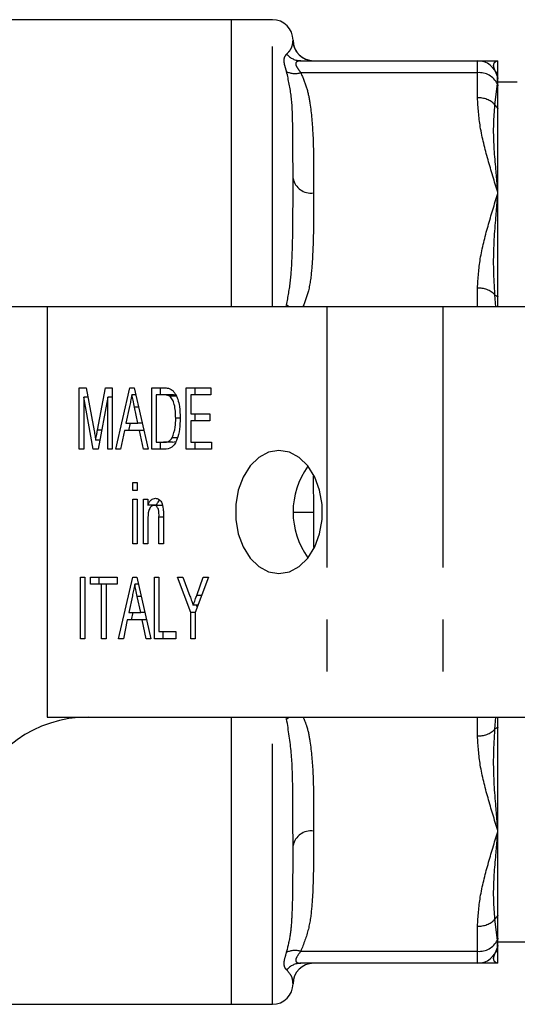
# Model space of a CAD drawing. Extents: x 156 to 251, y 99 to 242.
# Drawn here: x 191 to 203, y 99 to 123 of the extents above; entities that cross this region are included whole.
import ezdxf

# ---------------------------------------------------------------- set-up
doc = ezdxf.new("R2010")
doc.units = 0
doc.linetypes.add('PHANTOM', pattern=[12.7, 6.35, -1.27, 1.27, -1.27, 1.27, -1.27])
doc.layers.get('0').update_dxf_attribs({"linetype": 'CONTINUOUS'})

msp = doc.modelspace()

# ---------------------------------------------------------------- linework, layer by layer
at = {"color": 7, "linetype": 'CONTINUOUS'}
for p, q in [((196.409, 122.69), (189.609, 122.69)), ((197.409, 122.69), (196.409, 122.69)), ((196.409, 115.69), (196.409, 122.69)), ((198.099, 121.69), (202.409, 121.69)), ((202.909, 121.259), (202.909, 121.36)), ((203.375, 121.17), (202.909, 121.17)), ((202.909, 120.525), (202.909, 121.079)), ((197.909, 118.738), (197.909, 118.822)), ((202.909, 115.69), (202.909, 115.945)), ((191.909, 115.69), (187.472, 115.69)), ((191.909, 115.69), (191.909, 105.69)), ((198.735, 115.69), (191.909, 115.69)), ((201.563, 115.69), (198.735, 115.69)), ((205.91, 115.69), (201.563, 115.69)), ((192.695, 113.718), (192.861, 113.718)), ((192.695, 112.218), (192.695, 113.718)), ((192.861, 113.718), (193.057, 112.665)), ((193.139, 112.683), (193.333, 113.718)), ((193.333, 113.718), (193.497, 113.718)), ((193.497, 113.718), (193.497, 112.218)), ((193.585, 112.218), (193.929, 113.718)), ((193.929, 113.718), (194.031, 113.718)), ((194.071, 113.545), (193.98, 113.545)), ((194.031, 113.718), (194.375, 112.218)), ((194.463, 113.718), (194.751, 113.718)), ((194.463, 112.218), (194.463, 113.718)), ((194.75, 113.545), (194.571, 113.545)), ((194.571, 113.545), (194.571, 112.391)), ((194.675, 113.545), (194.675, 113.718)), ((194.963, 113.545), (194.75, 113.545)), ((195.306, 113.718), (195.904, 113.718)), ((195.306, 112.218), (195.306, 113.718)), ((195.414, 113.545), (195.414, 113.083)), ((195.904, 113.545), (195.414, 113.545)), ((195.518, 113.545), (195.518, 113.718)), ((195.904, 113.718), (195.904, 113.545)), ((192.804, 113.487), (192.804, 112.218)), ((193.035, 112.218), (192.804, 113.487)), ((192.904, 113.487), (192.804, 113.487)), ((193.388, 113.487), (193.155, 112.218)), ((193.388, 112.218), (193.388, 113.487)), ((193.497, 113.487), (193.388, 113.487)), ((195.059, 113.514), (194.897, 113.514)), ((193.921, 113.265), (193.834, 112.852)), ((194.125, 112.852), (194.042, 113.246)), ((195.414, 113.083), (195.877, 113.083)), ((195.518, 112.91), (195.518, 113.083)), ((195.877, 113.083), (195.877, 112.91)), ((193.834, 112.852), (194.125, 112.852)), ((193.903, 112.679), (193.943, 112.852)), ((194.229, 112.852), (194.125, 112.852)), ((195.156, 112.979), (195.047, 112.979)), ((195.414, 112.91), (195.414, 112.391)), ((195.877, 112.91), (195.414, 112.91)), ((193.798, 112.679), (193.701, 112.218)), ((194.162, 112.679), (193.798, 112.679)), ((194.259, 112.218), (194.162, 112.679)), ((194.269, 112.679), (194.162, 112.679)), ((193.197, 112.445), (193.096, 112.445)), ((194.571, 112.391), (194.753, 112.391)), ((194.675, 112.218), (194.675, 112.391)), ((194.966, 112.391), (194.753, 112.391)), ((195.087, 112.497), (194.962, 112.497)), ((194.966, 112.391), (195.052, 112.408)), ((195.414, 112.391), (195.918, 112.391)), ((195.518, 112.218), (195.518, 112.391)), ((195.918, 112.391), (195.918, 112.218)), ((192.804, 112.218), (192.695, 112.218)), ((193.155, 112.218), (193.035, 112.218)), ((193.497, 112.218), (193.388, 112.218)), ((193.701, 112.218), (193.585, 112.218)), ((194.375, 112.218), (194.259, 112.218)), ((194.765, 112.218), (194.463, 112.218)), ((195.918, 112.218), (195.306, 112.218)), ((194, 111.41), (194.109, 111.41)), ((194, 111.218), (194, 111.41)), ((194.109, 111.41), (194.109, 111.218)), ((194.109, 111.218), (194, 111.218)), ((194, 111.006), (194.109, 111.006)), ((194, 109.91), (194, 111.006)), ((194.109, 111.006), (194.109, 109.91)), ((194.259, 111.006), (194.367, 111.006)), ((194.259, 109.91), (194.259, 111.006)), ((194.367, 111.006), (194.367, 110.853)), ((194.579, 110.853), (194.367, 110.853)), ((194.471, 110.837), (194.471, 110.853)), ((194.732, 110.852), (194.52, 110.852)), ((194.367, 110.498), (194.367, 109.91)), ((194.639, 109.91), (194.639, 110.564)), ((194.748, 110.581), (194.748, 109.91)), ((194.109, 109.91), (194, 109.91)), ((194.367, 109.91), (194.259, 109.91)), ((194.748, 109.91), (194.639, 109.91)), ((192.722, 109.102), (192.831, 109.102)), ((192.722, 107.602), (192.722, 109.102)), ((192.831, 109.102), (192.831, 107.602)), ((192.967, 109.102), (193.619, 109.102)), ((192.967, 108.929), (192.967, 109.102)), ((193.179, 108.929), (193.179, 109.102)), ((193.619, 109.102), (193.619, 108.929)), ((193.653, 107.602), (193.997, 109.102)), ((193.997, 109.102), (194.099, 109.102)), ((194.099, 109.102), (194.443, 107.602)), ((194.531, 109.102), (194.639, 109.102)), ((194.531, 107.602), (194.531, 109.102)), ((194.639, 109.102), (194.639, 107.775)), ((195.088, 109.102), (195.219, 109.102)), ((195.414, 108.238), (195.088, 109.102)), ((195.219, 109.102), (195.393, 108.642)), ((195.85, 109.102), (195.523, 108.238)), ((195.561, 108.657), (195.718, 109.102)), ((195.718, 109.102), (195.85, 109.102)), ((193.239, 108.929), (192.967, 108.929)), ((193.239, 107.602), (193.239, 108.929)), ((193.347, 108.929), (193.239, 108.929)), ((193.347, 108.929), (193.347, 107.602)), ((193.619, 108.929), (193.347, 108.929)), ((194.139, 108.929), (194.048, 108.929)), ((193.989, 108.65), (193.902, 108.237)), ((194.193, 108.237), (194.11, 108.631)), ((195.592, 108.421), (195.476, 108.421)), ((195.575, 108.375), (195.558, 108.421)), ((193.866, 108.064), (193.769, 107.602)), ((194.23, 108.064), (193.866, 108.064)), ((193.902, 108.237), (194.193, 108.237)), ((193.971, 108.064), (194.011, 108.237)), ((194.297, 108.237), (194.193, 108.237)), ((194.327, 107.602), (194.23, 108.064)), ((194.337, 108.064), (194.23, 108.064)), ((195.414, 107.602), (195.414, 108.238)), ((195.523, 108.238), (195.414, 108.238)), ((195.523, 108.238), (195.523, 107.602)), ((194.639, 107.775), (195.047, 107.775)), ((194.743, 107.602), (194.743, 107.775)), ((195.047, 107.775), (195.047, 107.602)), ((192.831, 107.602), (192.722, 107.602)), ((193.347, 107.602), (193.239, 107.602)), ((193.769, 107.602), (193.653, 107.602)), ((194.443, 107.602), (194.327, 107.602)), ((195.047, 107.602), (194.531, 107.602)), ((195.523, 107.602), (195.414, 107.602)), ((191.909, 105.69), (198.735, 105.69)), ((196.409, 98.69), (196.409, 105.69)), ((198.735, 105.69), (201.563, 105.69)), ((201.563, 105.69), (205.91, 105.69)), ((202.909, 105.435), (202.909, 105.69)), ((197.909, 102.558), (197.906, 103.122)), ((202.909, 100.301), (202.909, 100.855)), ((202.909, 100.21), (204.282, 100.21)), ((202.909, 100.02), (202.909, 100.121)), ((202.409, 99.69), (198.099, 99.69)), ((189.609, 98.69), (196.409, 98.69)), ((196.409, 98.69), (197.409, 98.69))]:
    msp.add_line(p, q, dxfattribs=at)
at = {"color": 8, "linetype": 'PHANTOM'}
for p, q in [((197.409, 115.69), (197.409, 122.69)), ((202.409, 121.397), (202.409, 121.69)), ((202.409, 121.397), (198.099, 121.397)), ((202.409, 120.787), (202.409, 121.397)), ((202.835, 120.618), (202.896, 121.124)), ((202.409, 115.69), (202.409, 116.15)), ((202.86, 115.69), (202.835, 115.981)), ((197.746, 115.69), (197.754, 115.739)), ((198.735, 115.69), (198.735, 105.69)), ((201.563, 115.69), (201.563, 105.69)), ((194.139, 113.246), (194.042, 113.246)), ((193.24, 112.683), (193.139, 112.683)), ((198.402, 111.562), (198.409, 110.69)), ((197.919, 110.69), (198.409, 110.69)), ((198.409, 110.69), (198.407, 109.822)), ((194.748, 110.564), (194.639, 110.564)), ((194.207, 108.631), (194.11, 108.631)), ((195.681, 108.657), (195.561, 108.657)), ((197.409, 98.69), (197.409, 105.69)), ((197.754, 105.641), (197.744, 105.69)), ((202.409, 105.23), (202.409, 105.69)), ((202.835, 105.399), (202.86, 105.69)), ((202.409, 99.983), (202.409, 100.593)), ((202.896, 100.256), (202.835, 100.762)), ((198.099, 99.983), (202.409, 99.983)), ((202.409, 99.69), (202.409, 99.983))]:
    msp.add_line(p, q, dxfattribs=at)
at = {"color": 8, "linetype": 'PHANTOM', "flags": 128}
for points in [[(197.806, 115.69), (197.789, 115.705), (197.754, 115.739)], [(197.754, 105.641), (197.789, 105.675), (197.806, 105.69)]]:
    msp.add_lwpolyline(points, dxfattribs=at)
at = {"color": 7, "linetype": 'CONTINUOUS', "flags": 128}
msp.add_lwpolyline([(197.566, 109.19), (197.82, 109.234), (198.059, 109.362), (198.269, 109.567), (198.439, 109.838), (198.557, 110.158), (198.619, 110.509), (198.619, 110.871), (198.557, 111.222), (198.439, 111.542), (198.269, 111.813), (198.059, 112.018), (197.82, 112.146), (197.566, 112.19), (197.312, 112.146), (197.073, 112.018), (196.862, 111.813), (196.693, 111.542), (196.574, 111.222), (196.513, 110.871), (196.513, 110.509), (196.574, 110.158), (196.693, 109.838), (196.862, 109.567), (197.073, 109.362), (197.312, 109.234), (197.566, 109.19)], dxfattribs=at)
at = {"color": 7, "linetype": 'CONTINUOUS'}
for centre, radius, start, end in [((197.409, 122.19), 0.5, 0, 90), ((198.409, 122.19), 0.5, 180, 270), ((198.408, 122.19), 0.5, 183.1961, 269.9123), ((202.409, 121.19), 0.5, 13.1868, 90), ((199.82, 110.69), 1.909, 144.1426, 215.8574), ((192.909, 102.69), 3, 90, 160.5288), ((202.409, 100.19), 0.5, 270, 346.8132), ((198.409, 99.19), 0.5, 90, 180), ((197.409, 99.19), 0.5, 270, 0)]:
    msp.add_arc(centre, radius, start, end, dxfattribs=at)
at = {"color": 8, "linetype": 'PHANTOM'}
for centre, radius, start, end in [((198.102, 122.149), 0.459, 220.7012, 269.6363), ((203.216, 121.685), 0.447, 211.525, 226.5646), ((197.961, 121.858), 0.481, 244.5299, 286.7481), ((202.453, 120.905), 0.494, 26.3708, 95.0811), ((203.317, 121.403), 0.433, 193.1907, 199.411), ((203.324, 121.225), 0.44, 193.2635, 199.3746), ((202.431, 120.22), 0.567, 44.5769, 92.2273), ((203.266, 120.884), 0.507, 211.7141, 225.1565), ((198.346, 118.91), 0.446, 191.4218, 278.0495), ((202.431, 115.583), 0.567, 44.577, 92.2271), ((203.005, 116.238), 0.308, 236.5489, 251.8412), ((202.431, 105.797), 0.567, 267.7729, 315.423), ((203.005, 105.142), 0.308, 108.1588, 123.4511), ((198.346, 102.47), 0.446, 81.9505, 168.5782), ((203.266, 100.496), 0.507, 134.8435, 148.2859), ((202.431, 101.16), 0.567, 267.7727, 315.4231), ((202.453, 100.475), 0.494, 264.9189, 333.6292), ((203.324, 100.155), 0.44, 160.6254, 166.7365), ((203.317, 99.977), 0.433, 160.589, 166.8093), ((197.961, 99.522), 0.481, 73.2519, 115.4701), ((203.216, 99.695), 0.447, 133.4354, 148.475), ((198.102, 99.231), 0.459, 90.3637, 139.2988)]:
    msp.add_arc(centre, radius, start, end, dxfattribs=at)
for points, knots in [([(197.754, 121.85), (197.789, 121.887), (197.859, 121.962), (197.908, 122.104), (197.909, 122.182), (197.909, 122.189), (197.909, 122.19)], [0, 0, 0, 0, 0.180514, 0.362421, 0.864975, 1, 1, 1, 1]), ([(197.754, 121.423), (197.746, 121.448), (197.72, 121.53), (197.689, 121.649), (197.692, 121.777), (197.732, 121.824), (197.754, 121.85)], [0, 0, 0, 0, 0.1168, 0.385648, 0.662732, 1, 1, 1, 1]), ([(198.099, 121.69), (198.056, 121.684), (197.988, 121.675), (197.971, 121.616), (197.989, 121.552), (198.034, 121.484), (198.084, 121.418), (198.099, 121.397)], [0, 0, 0, 0, 0.3454874, 0.5412703, 0.6076797, 0.8750895, 1, 1, 1, 1]), ([(202.835, 121.451), (202.82, 121.494), (202.784, 121.599), (202.845, 121.673), (202.89, 121.689), (202.907, 121.69), (202.908, 121.69), (202.909, 121.69)], [0, 0, 0, 0, 0.304156, 0.748267, 0.979047, 0.993343, 1, 1, 1, 1]), ([(197.909, 118.822), (197.909, 119.279), (197.908, 119.971), (197.886, 120.818), (197.798, 121.221), (197.754, 121.423)], [0, 0, 0, 0, 0.49129, 0.744899, 1, 1, 1, 1]), ([(198.099, 121.397), (198.151, 121.276), (198.253, 121.034), (198.351, 120.526), (198.418, 119.671), (198.413, 118.94), (198.409, 118.468)], [0, 0, 0, 0, 0.128122, 0.256526, 0.520314, 1, 1, 1, 1]), ([(202.896, 121.124), (202.898, 121.163), (202.902, 121.218), (202.901, 121.273), (202.897, 121.292), (202.896, 121.304)], [0, 0, 0, 0, 0.499764, 0.694569, 1, 1, 1, 1]), ([(202.909, 118.468), (202.907, 118.473), (202.824, 118.742), (202.662, 119.276), (202.461, 120.043), (202.425, 120.55), (202.409, 120.787)], [0, 0, 0, 0, 0.006169, 0.351982, 0.698226, 1, 1, 1, 1]), ([(202.909, 118.468), (202.908, 118.473), (202.907, 118.49), (202.89, 118.684), (202.845, 119.207), (202.784, 119.912), (202.82, 120.414), (202.835, 120.618)], [0, 0, 0, 0, 0.006657, 0.020953, 0.251733, 0.695844, 1, 1, 1, 1]), ([(197.754, 115.739), (197.789, 115.934), (197.859, 116.325), (197.908, 117.243), (197.909, 118.051), (197.909, 118.636), (197.909, 118.738)], [0, 0, 0, 0, 0.185888, 0.37321, 0.890725, 1, 1, 1, 1]), ([(198.409, 118.468), (198.41, 118.161), (198.412, 117.546), (198.384, 116.75), (198.315, 116.126), (198.2, 115.819), (198.151, 115.69)], [0, 0, 0, 0, 0.329967, 0.660095, 0.856474, 1, 1, 1, 1]), ([(202.409, 116.15), (202.425, 116.386), (202.461, 116.893), (202.662, 117.659), (202.824, 118.194), (202.907, 118.463), (202.909, 118.468)], [0, 0, 0, 0, 0.301774, 0.647346, 0.993831, 1, 1, 1, 1]), ([(202.835, 115.981), (202.82, 116.245), (202.784, 116.895), (202.845, 117.706), (202.89, 118.251), (202.907, 118.447), (202.908, 118.463), (202.909, 118.468)], [0, 0, 0, 0, 0.304156, 0.748267, 0.979047, 0.993343, 1, 1, 1, 1]), ([(197.906, 103.122), (197.906, 103.418), (197.905, 103.962), (197.886, 104.818), (197.798, 105.366), (197.754, 105.641)], [0, 0, 0, 0, 0.372679, 0.685419, 1, 1, 1, 1]), ([(198.157, 105.69), (198.187, 105.619), (198.266, 105.427), (198.349, 104.97), (198.42, 104.114), (198.413, 103.383), (198.409, 102.912)], [0, 0, 0, 0, 0.079342, 0.21493, 0.493477, 1, 1, 1, 1]), ([(202.909, 102.912), (202.908, 102.917), (202.907, 102.933), (202.89, 103.129), (202.845, 103.674), (202.784, 104.485), (202.82, 105.135), (202.835, 105.399)], [0, 0, 0, 0, 0.006657, 0.020953, 0.251733, 0.695844, 1, 1, 1, 1]), ([(202.909, 102.912), (202.907, 102.917), (202.824, 103.186), (202.662, 103.72), (202.461, 104.487), (202.425, 104.994), (202.409, 105.23)], [0, 0, 0, 0, 0.006169, 0.351982, 0.698226, 1, 1, 1, 1]), ([(198.409, 102.912), (198.41, 102.605), (198.411, 101.99), (198.386, 101.193), (198.306, 100.518), (198.168, 100.162), (198.099, 99.983)], [0, 0, 0, 0, 0.312613, 0.625378, 0.811429, 1, 1, 1, 1]), ([(202.409, 100.593), (202.425, 100.83), (202.461, 101.336), (202.662, 102.103), (202.824, 102.637), (202.907, 102.907), (202.909, 102.912)], [0, 0, 0, 0, 0.301774, 0.647346, 0.993831, 1, 1, 1, 1]), ([(202.835, 100.762), (202.82, 100.966), (202.784, 101.468), (202.845, 102.173), (202.89, 102.696), (202.907, 102.89), (202.908, 102.907), (202.909, 102.912)], [0, 0, 0, 0, 0.304156, 0.748267, 0.979047, 0.993343, 1, 1, 1, 1]), ([(197.754, 99.957), (197.789, 100.099), (197.859, 100.384), (197.908, 101.102), (197.909, 101.827), (197.909, 102.43), (197.909, 102.558)], [0, 0, 0, 0, 0.1805139, 0.3624206, 0.8649745, 1, 1, 1, 1]), ([(202.896, 100.076), (202.898, 100.097), (202.902, 100.125), (202.901, 100.191), (202.897, 100.231), (202.896, 100.256)], [0, 0, 0, 0, 0.499764, 0.694568, 1, 1, 1, 1]), ([(197.754, 99.53), (197.746, 99.538), (197.72, 99.563), (197.689, 99.634), (197.692, 99.763), (197.732, 99.888), (197.754, 99.957)], [0, 0, 0, 0, 0.116799, 0.385648, 0.662732, 1, 1, 1, 1]), ([(198.099, 99.983), (198.056, 99.926), (197.988, 99.837), (197.971, 99.764), (197.989, 99.717), (198.034, 99.693), (198.084, 99.691), (198.099, 99.69)], [0, 0, 0, 0, 0.3454879, 0.5412709, 0.6076807, 0.8750895, 1, 1, 1, 1]), ([(202.909, 99.69), (202.908, 99.69), (202.907, 99.69), (202.89, 99.691), (202.845, 99.707), (202.784, 99.781), (202.82, 99.886), (202.835, 99.929)], [0, 0, 0, 0, 0.006657, 0.020953, 0.251733, 0.695844, 1, 1, 1, 1]), ([(197.909, 99.19), (197.909, 99.206), (197.908, 99.231), (197.886, 99.376), (197.798, 99.479), (197.754, 99.53)], [0, 0, 0, 0, 0.49129, 0.744899, 1, 1, 1, 1])]:
    msp.add_open_spline(points, degree=3, knots=knots, dxfattribs=at)
at = {"color": 7, "linetype": 'CONTINUOUS'}
for points, knots in [([(202.409, 121.69), (202.425, 121.69), (202.461, 121.69), (202.662, 121.69), (202.824, 121.69), (202.907, 121.69), (202.909, 121.69)], [0, 0, 0, 0, 0.301774, 0.647347, 0.993831, 1, 1, 1, 1]), ([(202.909, 121.36), (202.909, 121.384), (202.909, 121.454), (202.909, 121.584), (202.909, 121.665), (202.909, 121.687), (202.909, 121.69), (202.909, 121.69), (202.909, 121.69), (202.909, 121.69), (202.909, 121.69), (202.909, 121.69), (202.909, 121.69)], [0, 0, 0, 0, 0.15351, 0.460815, 0.767929, 0.921407, 0.998136, 0.999335, 0.999934, 0.999972, 0.999991, 1, 1, 1, 1]), ([(202.909, 121.079), (202.909, 121.127), (202.909, 121.218), (202.909, 121.246), (202.909, 121.259)], [0, 0, 0, 0, 0.532281, 1, 1, 1, 1]), ([(202.909, 118.468), (202.909, 118.699), (202.909, 119.19), (202.909, 119.857), (202.909, 120.302), (202.909, 120.525)], [0, 0, 0, 0, 0.3071274, 0.6532121, 1, 1, 1, 1]), ([(202.909, 115.945), (202.909, 116.079), (202.909, 116.478), (202.909, 117.154), (202.909, 117.798), (202.909, 118.226), (202.909, 118.406), (202.909, 118.466), (202.909, 118.468), (202.909, 118.468), (202.909, 118.468), (202.909, 118.468), (202.909, 118.468)], [0, 0, 0, 0, 0.15351, 0.460815, 0.767929, 0.921407, 0.998136, 0.999335, 0.999934, 0.999972, 0.999991, 1, 1, 1, 1]), ([(193.98, 113.545), (193.969, 113.492), (193.949, 113.399), (193.93, 113.306), (193.921, 113.265)], [0, 0, 0, 0, 0.56, 1, 1, 1, 1]), ([(194.042, 113.246), (194.031, 113.302), (194.01, 113.401), (193.989, 113.501), (193.98, 113.545)], [0, 0, 0, 0, 0.560002, 1, 1, 1, 1]), ([(194.897, 113.514), (194.87, 113.525), (194.822, 113.545), (194.772, 113.545), (194.75, 113.545)], [0, 0, 0, 0, 0.5589841, 1, 1, 1, 1]), ([(194.751, 113.718), (194.78, 113.717), (194.83, 113.717), (194.879, 113.702), (194.901, 113.696)], [0, 0, 0, 0, 0.560206, 1, 1, 1, 1]), ([(194.901, 113.696), (194.927, 113.682), (194.973, 113.658), (195.008, 113.61), (195.024, 113.589)], [0, 0, 0, 0, 0.559669, 1, 1, 1, 1]), ([(195.05, 113.533), (195.043, 113.536), (195.014, 113.547), (194.985, 113.546), (194.963, 113.545)], [0, 0, 0, 0, 0.256021, 1, 1, 1, 1]), ([(195.024, 113.589), (195.05, 113.54), (195.102, 113.442), (195.147, 113.229), (195.153, 113.072), (195.156, 112.976)], [0, 0, 0, 0, 0.2795374, 0.559697, 1, 1, 1, 1]), ([(195.047, 112.979), (195.044, 113.093), (195.039, 113.251), (194.973, 113.435), (194.922, 113.487), (194.897, 113.514)], [0, 0, 0, 0, 0.560094, 0.780778, 1, 1, 1, 1]), ([(195.156, 112.976), (195.153, 112.887), (195.148, 112.709), (195.098, 112.494), (195.028, 112.346), (194.925, 112.235), (194.829, 112.225), (194.765, 112.218)], [0, 0, 0, 0, 0.250725, 0.500891, 0.626184, 0.751091, 1, 1, 1, 1]), ([(194.962, 112.497), (194.992, 112.582), (195.045, 112.735), (195.047, 112.904), (195.047, 112.979)], [0, 0, 0, 0, 0.557929, 1, 1, 1, 1]), ([(193.057, 112.665), (193.064, 112.624), (193.078, 112.551), (193.09, 112.477), (193.096, 112.445)], [0, 0, 0, 0, 0.560001, 1, 1, 1, 1]), ([(193.096, 112.445), (193.104, 112.489), (193.118, 112.569), (193.133, 112.648), (193.139, 112.683)], [0, 0, 0, 0, 0.559994, 1, 1, 1, 1]), ([(194.753, 112.391), (194.798, 112.392), (194.877, 112.393), (194.936, 112.465), (194.962, 112.497)], [0, 0, 0, 0, 0.561698, 1, 1, 1, 1]), ([(194.367, 110.853), (194.378, 110.88), (194.4, 110.932), (194.46, 111.008), (194.517, 111.019), (194.551, 111.025)], [0, 0, 0, 0, 0.281347, 0.562136, 1, 1, 1, 1]), ([(194.551, 111.025), (194.578, 111.021), (194.633, 111.012), (194.716, 110.922), (194.733, 110.822), (194.743, 110.76)], [0, 0, 0, 0, 0.280386, 0.560595, 1, 1, 1, 1]), ([(194.579, 110.853), (194.59, 110.88), (194.609, 110.929), (194.641, 110.962), (194.654, 110.976)], [0, 0, 0, 0, 0.561222, 1, 1, 1, 1]), ([(194.52, 110.852), (194.506, 110.851), (194.478, 110.847), (194.441, 110.819), (194.41, 110.78), (194.369, 110.677), (194.368, 110.577), (194.367, 110.498)], [0, 0, 0, 0, 0.125083, 0.250174, 0.375486, 0.500614, 1, 1, 1, 1]), ([(194.639, 110.564), (194.64, 110.629), (194.64, 110.709), (194.608, 110.794), (194.584, 110.826), (194.553, 110.849), (194.531, 110.851), (194.52, 110.852)], [0, 0, 0, 0, 0.499301, 0.624561, 0.749696, 0.874797, 1, 1, 1, 1]), ([(194.743, 110.76), (194.745, 110.727), (194.748, 110.667), (194.748, 110.607), (194.748, 110.581)], [0, 0, 0, 0, 0.559867, 1, 1, 1, 1]), ([(194.048, 108.929), (194.037, 108.877), (194.017, 108.784), (193.998, 108.691), (193.989, 108.65)], [0, 0, 0, 0, 0.56, 1, 1, 1, 1]), ([(194.11, 108.631), (194.099, 108.686), (194.078, 108.786), (194.057, 108.885), (194.048, 108.929)], [0, 0, 0, 0, 0.560002, 1, 1, 1, 1]), ([(195.393, 108.642), (195.408, 108.601), (195.436, 108.527), (195.464, 108.453), (195.476, 108.421)], [0, 0, 0, 0, 0.559999, 1, 1, 1, 1]), ([(195.476, 108.421), (195.492, 108.465), (195.52, 108.543), (195.548, 108.622), (195.561, 108.657)], [0, 0, 0, 0, 0.56, 1, 1, 1, 1]), ([(202.909, 102.912), (202.909, 103.153), (202.909, 103.665), (202.909, 104.524), (202.909, 105.131), (202.909, 105.435)], [0, 0, 0, 0, 0.3071274, 0.6532121, 1, 1, 1, 1]), ([(202.909, 100.855), (202.909, 100.955), (202.909, 101.256), (202.909, 101.746), (202.909, 102.277), (202.909, 102.674), (202.909, 102.849), (202.909, 102.91), (202.909, 102.911), (202.909, 102.912), (202.909, 102.912), (202.909, 102.912), (202.909, 102.912)], [0, 0, 0, 0, 0.15351, 0.460815, 0.767929, 0.921407, 0.998136, 0.999335, 0.999934, 0.999972, 0.999991, 1, 1, 1, 1]), ([(202.909, 100.121), (202.909, 100.137), (202.909, 100.167), (202.909, 100.258), (202.909, 100.301)], [0, 0, 0, 0, 0.532281, 1, 1, 1, 1]), ([(202.909, 99.69), (202.909, 99.697), (202.909, 99.712), (202.909, 99.848), (202.909, 99.962), (202.909, 100.02)], [0, 0, 0, 0, 0.307127, 0.653212, 1, 1, 1, 1]), ([(202.909, 99.69), (202.907, 99.69), (202.824, 99.69), (202.662, 99.69), (202.461, 99.69), (202.425, 99.69), (202.409, 99.69)], [0, 0, 0, 0, 0.0061692, 0.3519821, 0.6982256, 1, 1, 1, 1])]:
    msp.add_open_spline(points, degree=3, knots=knots, dxfattribs=at)

doc.saveas('drawing.dxf')
